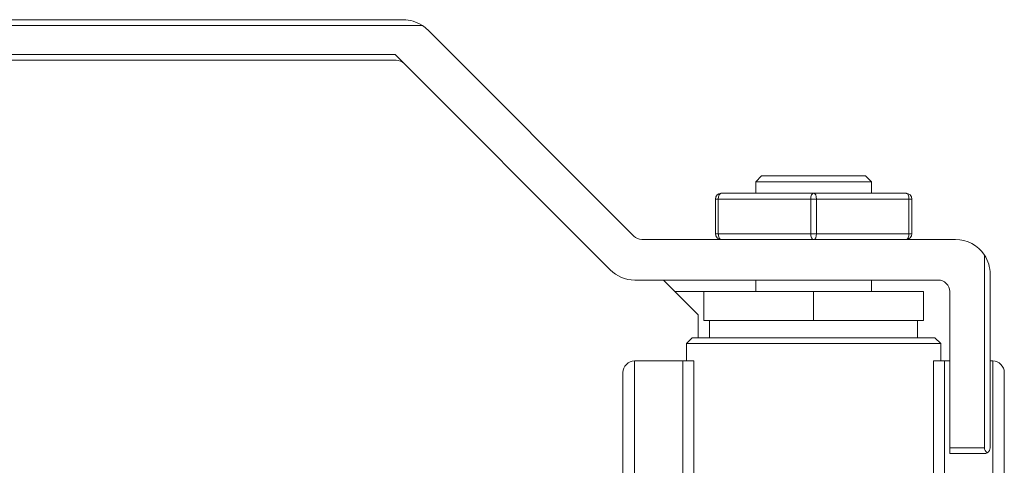
# Model space of a CAD drawing. Units: millimetres. Extents: x 13000 to 25075, y 0 to 8539.
# Drawn here: x 15577 to 15662, y 1614 to 1653 of the extents above; entities that cross this region are included whole.
import ezdxf

# ---------------------------------------------------------------- set-up
doc = ezdxf.new("R2010")
doc.units = ezdxf.units.MM
doc.header["$LTSCALE"] = 50
doc.layers.add('Left$2', color=7, linetype='Continuous')

msp = doc.modelspace()

# ---------------------------------------------------------------- linework, layer by layer
at = {"layer": 'Left$2', "linetype": 'Continuous', "lineweight": 18, "extrusion": (1, 0, -1.83697e-16)}
for p, q in [((15609.726, 1652.644, 565.375), (15529.744, 1652.644, 565.375)), ((15529.744, 1652.144, 565.375), (15611.385, 1652.144, 565.375)), ((15611.848, 1651.766, 565.375), (15629.676, 1633.937, 565.375)), ((15529.744, 1649.644, 565.375), (15609.019, 1649.644, 565.375)), ((15609.019, 1649.644, 565.375), (15627.641, 1631.023, 565.375)), ((15609.105, 1649.144, 565.375), (15529.744, 1649.144, 565.375)), ((15640.744, 1639.144, 565.375), (15640.244, 1638.644, 565.375)), ((15640.244, 1638.644, 565.375), (15640.244, 1637.644, 565.375)), ((15640.244, 1638.644, 565.375), (15650.244, 1638.644, 565.375)), ((15640.744, 1639.144, 565.375), (15649.744, 1639.144, 565.375)), ((15650.244, 1638.644, 565.375), (15649.744, 1639.144, 565.375)), ((15650.244, 1637.644, 565.375), (15650.244, 1638.644, 565.375)), ((15645.244, 1637.644, 565.375), (15637.244, 1637.644, 565.375)), ((15645.244, 1637.644, 565.375), (15653.244, 1637.644, 565.375)), ((15636.744, 1634.144, 565.375), (15636.744, 1637.144, 565.375)), ((15653.744, 1637.144, 565.375), (15653.744, 1634.144, 565.375)), ((15657.519, 1633.644, 565.375), (15630.383, 1633.644, 565.375)), ((15660.019, 1632.303, 565.375), (15660.019, 1615.644, 565.375)), ((15656.019, 1630.144, 565.375), (15629.762, 1630.144, 565.375)), ((15632.244, 1630.144, 565.375), (15633.244, 1629.144, 565.375)), ((15640.244, 1630.144, 565.375), (15640.244, 1629.144, 565.375)), ((15650.244, 1629.144, 565.375), (15650.244, 1630.144, 565.375)), ((15660.519, 1615.644, 565.375), (15660.519, 1630.644, 565.375)), ((15633.244, 1629.144, 565.375), (15635.244, 1627.144, 565.375)), ((15645.244, 1629.144, 565.375), (15635.744, 1629.144, 565.375)), ((15635.744, 1629.144, 565.375), (15635.744, 1626.644, 565.375)), ((15654.744, 1629.144, 565.375), (15645.244, 1629.144, 565.375)), ((15645.244, 1629.144, 565.375), (15645.244, 1626.644, 565.375)), ((15654.744, 1626.644, 565.375), (15654.744, 1629.144, 565.375)), ((15657.019, 1629.144, 565.375), (15657.019, 1615.644, 565.375)), ((15635.244, 1625.144, 565.375), (15635.244, 1627.144, 565.375)), ((15635.744, 1626.644, 565.375), (15645.244, 1626.644, 565.375)), ((15636.244, 1626.644, 565.375), (15636.244, 1625.144, 565.375)), ((15645.244, 1626.644, 565.375), (15654.744, 1626.644, 565.375)), ((15654.244, 1625.144, 565.375), (15654.244, 1626.644, 565.375)), ((15634.744, 1625.144, 565.375), (15634.244, 1624.644, 565.375)), ((15634.744, 1625.144, 565.375), (15655.744, 1625.144, 565.375)), ((15656.244, 1624.644, 565.375), (15655.744, 1625.144, 565.375)), ((15634.244, 1624.644, 565.375), (15634.244, 1623.144, 565.375)), ((15634.244, 1624.644, 565.375), (15645.244, 1624.644, 565.375)), ((15656.244, 1624.644, 565.375), (15645.244, 1624.644, 565.375)), ((15656.244, 1623.144, 565.375), (15656.244, 1624.644, 565.375)), ((15633.93, 1623.144, 565.375), (15629.744, 1623.144, 565.375)), ((15634.873, 1623.144, 565.375), (15633.93, 1623.144, 565.375)), ((15656.558, 1623.144, 565.375), (15655.615, 1623.144, 565.375)), ((15656.558, 1623.144, 565.375), (15657.019, 1623.144, 565.375)), ((15660.519, 1623.144, 565.375), (15660.744, 1623.144, 565.375)), ((15628.744, 1622.144, 565.375), (15628.744, 1607.061, 565.375)), ((15661.744, 1613.078, 565.375), (15661.744, 1622.144, 565.375)), ((15657.019, 1615.644, 565.375), (15657.019, 1615.144, 565.375)), ((15657.019, 1615.144, 565.375), (15660.019, 1615.144, 565.375))]:
    msp.add_line(p, q, dxfattribs=at)
at = {"layer": 'Left$2', "linetype": 'Continuous', "lineweight": 13, "extrusion": (1, 0, -1.83697e-16)}
for p, q in [((15636.744, 1637.144, 565.375), (15636.994, 1637.144, 565.375)), ((15636.994, 1634.144, 565.375), (15636.994, 1637.144, 565.375)), ((15644.994, 1637.144, 565.375), (15636.994, 1637.144, 565.375)), ((15644.994, 1634.144, 565.375), (15644.994, 1637.144, 565.375)), ((15645.494, 1637.144, 565.375), (15644.994, 1637.144, 565.375)), ((15645.494, 1637.144, 565.375), (15653.494, 1637.144, 565.375)), ((15645.494, 1634.144, 565.375), (15645.494, 1637.144, 565.375)), ((15653.494, 1637.144, 565.375), (15653.744, 1637.144, 565.375)), ((15653.494, 1637.144, 565.375), (15653.494, 1634.144, 565.375)), ((15636.994, 1634.144, 565.375), (15636.744, 1634.144, 565.375)), ((15644.994, 1634.144, 565.375), (15636.994, 1634.144, 565.375)), ((15645.494, 1634.144, 565.375), (15644.994, 1634.144, 565.375)), ((15653.494, 1634.144, 565.375), (15645.494, 1634.144, 565.375)), ((15653.744, 1634.144, 565.375), (15653.494, 1634.144, 565.375)), ((15633.244, 1629.144, 565.375), (15635.744, 1629.144, 565.375)), ((15629.744, 1623.144, 565.375), (15629.744, 1606.809, 565.375)), ((15633.93, 1609.515, 565.375), (15633.93, 1623.144, 565.375)), ((15634.873, 1623.144, 565.375), (15634.873, 1609.515, 565.375)), ((15655.615, 1610.857, 565.375), (15655.615, 1623.144, 565.375)), ((15656.558, 1610.857, 565.375), (15656.558, 1623.144, 565.375)), ((15660.744, 1612.308, 565.375), (15660.744, 1623.144, 565.375)), ((15657.019, 1615.644, 565.375), (15660.019, 1615.644, 565.375))]:
    msp.add_line(p, q, dxfattribs=at)
at = {"layer": 'Left$2', "linetype": 'Continuous', "lineweight": 18, "extrusion": (-1.83697e-16, 0, -1)}
for centre, radius, start, end in [((-15609.726, 1649.644, -565.375), 3, 90, 123.55731), ((-15609.105, 1648.144, -565.375), 1, 90, 135), ((-15637.244, 1637.144, -565.375), 0.5, 0, 90), ((-15653.244, 1637.144, -565.375), 0.5, 90, 180), ((-15637.244, 1634.144, -565.375), 0.5, 270, 0), ((-15653.244, 1634.144, -565.375), 0.5, 180, 270), ((-15657.519, 1630.644, -565.375), 3, 90, 146.44269), ((-15657.519, 1630.644, -565.375), 3, 146.44269, 180), ((-15629.762, 1633.144, -565.375), 3, 270, 315), ((-15629.744, 1622.144, -565.375), 1, 0, 90), ((-15660.744, 1622.144, -565.375), 1, 90, 180), ((-15660.519, 1615.644, -565.375), 0.5, 300, 0), ((-15660.019, 1615.644, -565.375), 0.5, 180, 240), ((-15660.019, 1615.644, -565.375), 0.5, 240, 270)]:
    msp.add_arc(centre, radius, start, end, dxfattribs=at)
at = {"layer": 'Left$2', "linetype": 'Continuous', "lineweight": 18}
for centre, radius, start, end in [((15609.726, 1649.644, 565.375), 3, 45, 56.44269), ((15630.383, 1634.644, 565.375), 1, 225, 270), ((15656.019, 1629.144, 565.375), 1, 0, 90)]:
    msp.add_arc(centre, radius, start, end, dxfattribs=at)
at = {"layer": 'Left$2', "linetype": 'Continuous', "lineweight": 13}
for centre, major_axis, start_param, end_param in [((15637.244, 1637.144, 565.375), (0, 0.5), 0, 1.570796), ((15645.244, 1637.144, 565.375), (0, -0.5), 3.141593, 4.712389), ((15645.244, 1637.144, 565.375), (0, 0.5), 4.712389, 6.283185), ((15653.244, 1637.144, 565.375), (0, -0.5), 1.570796, 3.141593), ((15637.244, 1634.144, 565.375), (0, 0.5), 1.570796, 3.141593), ((15645.244, 1634.144, 565.375), (0, 0.5), 1.570796, 3.141593), ((15645.244, 1634.144, 565.375), (0, 0.5), 3.141593, 4.712389), ((15653.244, 1634.144, 565.375), (0, 0.5), 3.141593, 4.712389)]:
    msp.add_ellipse(centre, major_axis=major_axis, ratio=0.5, start_param=start_param, end_param=end_param, dxfattribs=at)

doc.saveas('drawing.dxf')
